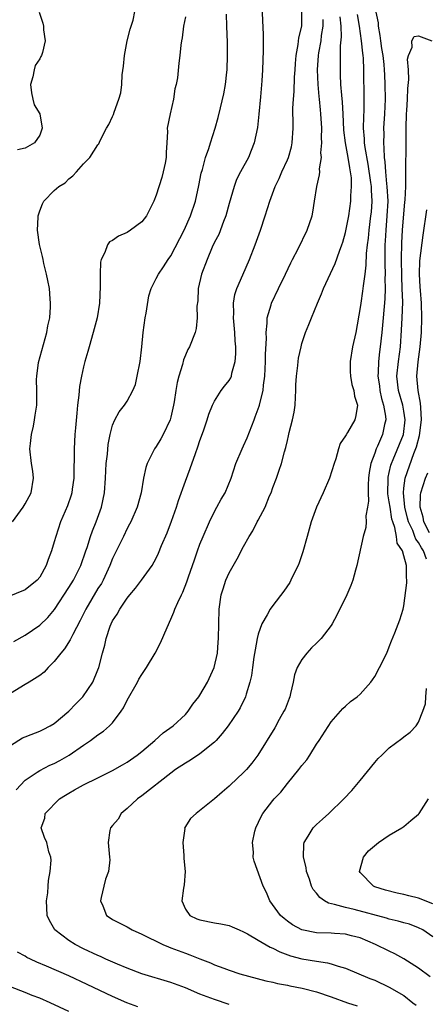
# Model space of a CAD drawing. Units: inches. Extents: x 2604000 to 2607000, y 1524000 to 1527000.
# Drawn here: x 2604524 to 2604580, y 1524265 to 1524400 of the extents above; entities that cross this region are included whole.
import ezdxf

# ---------------------------------------------------------------- set-up
doc = ezdxf.new("R2010")
doc.units = ezdxf.units.IN
doc.header["$MEASUREMENT"] = 0
doc.layers.add('LD26041524_2ft', color=62, linetype='Continuous')

msp = doc.modelspace()

# ---------------------------------------------------------------- linework, layer by layer
at = {"layer": 'LD26041524_2ft'}
for points, elevation in [([(2604573, 1524401.59), (2604573.46, 1524399.46), (2604573.45, 1524399), (2604573.71, 1524397.71), (2604573.77, 1524397), (2604573.95, 1524395.95), (2604574.09, 1524395), (2604574.23, 1524393.77), (2604574.31, 1524393), (2604574.33, 1524392.33), (2604574.4, 1524391), (2604574.42, 1524389), (2604574.34, 1524387), (2604574.21, 1524385), (2604574.23, 1524384.23), (2604574.19, 1524383), (2604574.27, 1524382.27), (2604574.29, 1524381), (2604574.39, 1524380.39), (2604574.47, 1524379), (2604574.63, 1524377.37), (2604574.68, 1524377), (2604574.78, 1524375), (2604574.68, 1524373), (2604574.51, 1524371), (2604574.45, 1524369.55), (2604574.41, 1524369), (2604574.39, 1524366.39), (2604574.42, 1524365), (2604574.39, 1524364.39), (2604574.42, 1524363), (2604574.38, 1524361.62), (2604574.15, 1524359), (2604573.96, 1524357), (2604573.75, 1524355), (2604573.66, 1524354.34), (2604573.52, 1524353), (2604573.48, 1524351.48), (2604573.44, 1524351), (2604573.64, 1524349.64), (2604573.72, 1524349), (2604573.93, 1524347.93), (2604574.22, 1524347), (2604574.49, 1524345.51), (2604574.51, 1524345), (2604574.35, 1524344.35), (2604574.07, 1524343), (2604573.36, 1524341.36), (2604573.19, 1524341), (2604573, 1524340.43), (2604572.47, 1524339), (2604572.25, 1524337.75), (2604572.16, 1524337), (2604572.08, 1524336.08), (2604572.08, 1524335), (2604572.16, 1524333.84), (2604572.03, 1524333), (2604571.8, 1524331.8), (2604571.82, 1524331), (2604571.76, 1524330.24), (2604571.42, 1524329), (2604570.56, 1524325), (2604570.37, 1524324.37), (2604569.99, 1524323), (2604569.72, 1524322.28), (2604569.16, 1524321), (2604567.81, 1524318.19), (2604567.16, 1524317), (2604567, 1524316.76), (2604565.63, 1524315), (2604565.33, 1524314.67), (2604565, 1524314.37), (2604564.3, 1524313.7), (2604563.68, 1524313), (2604563, 1524312.13), (2604562.37, 1524311), (2604561.99, 1524310.01), (2604561.8, 1524309), (2604561.45, 1524307.45), (2604561.34, 1524307), (2604561.25, 1524306.75), (2604560.69, 1524305.31), (2604560.54, 1524305), (2604559.89, 1524303.89), (2604559.26, 1524302.74), (2604556.94, 1524299), (2604556.12, 1524297.88), (2604555.38, 1524297), (2604555, 1524296.61), (2604553.14, 1524294.86), (2604553, 1524294.71), (2604552.07, 1524293.93), (2604551, 1524292.98), (2604548.48, 1524291), (2604547.7, 1524290.3), (2604546.92, 1524289.08), (2604546.9, 1524289), (2604546.92, 1524288.92), (2604546.65, 1524287), (2604546.77, 1524285.23), (2604546.8, 1524285), (2604546.8, 1524284.8), (2604546.95, 1524283), (2604546.82, 1524281.18), (2604546.72, 1524280.72), (2604546.51, 1524279), (2604547, 1524277.84), (2604547.61, 1524277), (2604548.55, 1524276.55), (2604549, 1524276.39), (2604551, 1524275.99), (2604551.85, 1524275.85), (2604553, 1524275.59), (2604553.43, 1524275.43), (2604554.39, 1524275), (2604555, 1524274.75), (2604555.53, 1524274.47), (2604557, 1524273.62), (2604558.64, 1524272.64), (2604559, 1524272.51), (2604559.98, 1524271.98), (2604561.45, 1524271.45), (2604563, 1524271.04), (2604565, 1524270.7), (2604566.5, 1524270.5), (2604567, 1524270.35), (2604567.98, 1524270.02), (2604569, 1524269.76), (2604572.35, 1524268.35), (2604573, 1524268.1), (2604575, 1524267.17), (2604577, 1524266), (2604578.23, 1524265), (2604578.67, 1524264.67)], 7752), ([(2604547, 1524400.3), (2604546.76, 1524399), (2604546.58, 1524397.42), (2604546.46, 1524397), (2604546.38, 1524396.38), (2604546.25, 1524395), (2604546.08, 1524393.92), (2604545.9, 1524391.9), (2604545.72, 1524391), (2604545.57, 1524390.43), (2604545.36, 1524389), (2604544.9, 1524387), (2604544.52, 1524385), (2604544.54, 1524384.54), (2604544.45, 1524383), (2604544.34, 1524381.66), (2604544.36, 1524381), (2604544.23, 1524380.23), (2604543.97, 1524379), (2604543.76, 1524378.24), (2604543, 1524375.82), (2604542.68, 1524375), (2604541.65, 1524373), (2604541, 1524372.16), (2604539.48, 1524371), (2604539, 1524370.69), (2604537.8, 1524370.2), (2604537, 1524369.62), (2604536.59, 1524369.41), (2604536.3, 1524369), (2604535.96, 1524367.96), (2604535.44, 1524367), (2604535.35, 1524366.65), (2604535.28, 1524365), (2604535.28, 1524363.28), (2604535.19, 1524361), (2604534.87, 1524359), (2604534.35, 1524357), (2604533.78, 1524355), (2604533.62, 1524354.38), (2604533.19, 1524353), (2604533, 1524352.26), (2604532.72, 1524351), (2604532.45, 1524349.55), (2604532.39, 1524348.39), (2604532.2, 1524347), (2604532.08, 1524345.92), (2604531.89, 1524343.89), (2604531.82, 1524343), (2604531.72, 1524341), (2604531.74, 1524339.74), (2604531.69, 1524338.31), (2604531.69, 1524337), (2604531.46, 1524335.46), (2604531.4, 1524335), (2604531.32, 1524334.68), (2604530.8, 1524333.2), (2604529.86, 1524331), (2604529.19, 1524329), (2604529, 1524328.27), (2604528.62, 1524327), (2604528.17, 1524325.83), (2604527.87, 1524325), (2604527, 1524323.43), (2604526.64, 1524323), (2604525, 1524321.65), (2604521, 1524320.09)], 7766), ([(2604523, 1524300.3), (2604524.65, 1524301.35), (2604525, 1524301.52), (2604525.8, 1524301.8), (2604527, 1524302.26), (2604527.48, 1524302.52), (2604528.44, 1524303), (2604529, 1524303.33), (2604531, 1524305.03), (2604531.96, 1524306.04), (2604532.92, 1524307), (2604534.28, 1524309), (2604535, 1524310.67), (2604535.12, 1524311), (2604535.62, 1524313), (2604535.93, 1524314.07), (2604536.11, 1524315), (2604536.67, 1524316.67), (2604536.8, 1524317), (2604537, 1524317.4), (2604537.65, 1524318.35), (2604537.99, 1524319), (2604539, 1524320.52), (2604539.38, 1524321), (2604540.13, 1524321.88), (2604540.97, 1524323), (2604542.42, 1524325), (2604543, 1524326.03), (2604543.32, 1524326.68), (2604543.74, 1524327.74), (2604544.49, 1524329.51), (2604545.08, 1524331.08), (2604545.77, 1524333), (2604546.07, 1524333.93), (2604547, 1524336.57), (2604547.66, 1524338.34), (2604548.38, 1524340.38), (2604548.72, 1524341.28), (2604549, 1524342.14), (2604549.48, 1524343.48), (2604550, 1524345), (2604550.23, 1524345.77), (2604550.72, 1524347), (2604551, 1524347.57), (2604551.92, 1524349), (2604552.38, 1524349.62), (2604553, 1524350.39), (2604553.23, 1524350.77), (2604553.32, 1524351), (2604553.39, 1524351.39), (2604553.85, 1524353), (2604553.94, 1524354.06), (2604553.92, 1524355), (2604553.83, 1524355.83), (2604553.78, 1524357), (2604553.6, 1524359), (2604553.65, 1524359.65), (2604553.61, 1524361), (2604553.8, 1524362.2), (2604554.08, 1524363), (2604554.91, 1524364.91), (2604555.8, 1524367), (2604556.58, 1524369), (2604557.3, 1524371), (2604557.96, 1524373), (2604558.6, 1524375), (2604559.34, 1524377), (2604559.88, 1524378.12), (2604560.24, 1524379), (2604561, 1524380.66), (2604561.14, 1524381), (2604561.55, 1524382.45), (2604561.68, 1524383), (2604561.82, 1524385), (2604561.8, 1524386.2), (2604561.77, 1524387), (2604561.77, 1524387.77), (2604561.83, 1524389), (2604561.95, 1524390.05), (2604562, 1524392), (2604562.08, 1524393), (2604562.12, 1524393.88), (2604562.21, 1524395), (2604562.49, 1524396.49), (2604562.57, 1524397.43), (2604562.97, 1524399), (2604562.99, 1524401.01)], 7760), ([(2604557.56, 1524401), (2604557.6, 1524399.6), (2604557.65, 1524399), (2604557.69, 1524397.69), (2604557.69, 1524397), (2604557.69, 1524395.69), (2604557.58, 1524393), (2604557.49, 1524391.49), (2604557.3, 1524389.3), (2604557.08, 1524386.92), (2604556.88, 1524385.12), (2604556.44, 1524383), (2604556.05, 1524381.95), (2604555.65, 1524381), (2604554.56, 1524379), (2604554.04, 1524377.96), (2604553.69, 1524377), (2604553, 1524374.66), (2604552.54, 1524373), (2604552.23, 1524372.23), (2604551.57, 1524370.43), (2604551, 1524369.35), (2604550.7, 1524368.7), (2604549.98, 1524367), (2604549.22, 1524365), (2604548.75, 1524363), (2604548.69, 1524361.31), (2604548.57, 1524360.57), (2604548.64, 1524359), (2604548.46, 1524357.54), (2604548.32, 1524357), (2604547.55, 1524355), (2604547.35, 1524354.65), (2604547, 1524353.85), (2604546.76, 1524353.24), (2604546.6, 1524352.6), (2604546.08, 1524351), (2604545.86, 1524350.14), (2604545.68, 1524349), (2604545.48, 1524347.48), (2604545.39, 1524347), (2604545, 1524345.38), (2604544.89, 1524345), (2604543.95, 1524343), (2604543.63, 1524342.37), (2604543, 1524341.35), (2604542.75, 1524341), (2604541.74, 1524339), (2604541.56, 1524338.44), (2604541.26, 1524337), (2604540.93, 1524335), (2604540.38, 1524333), (2604539.5, 1524331), (2604539.33, 1524330.67), (2604539, 1524330.09), (2604538.49, 1524329), (2604537, 1524325.95), (2604536.62, 1524325), (2604535.7, 1524323), (2604535.46, 1524322.54), (2604535, 1524321.83), (2604533.32, 1524319), (2604532.55, 1524317.45), (2604531.54, 1524315.54), (2604531.2, 1524314.8), (2604530.41, 1524313.59), (2604529.89, 1524313), (2604529, 1524311.83), (2604528.16, 1524311), (2604527.61, 1524310.39), (2604527, 1524309.91), (2604525.55, 1524309), (2604525, 1524308.69), (2604523, 1524307.44)], 7762), ([(2604523.28, 1524331), (2604524.71, 1524333), (2604525, 1524333.46), (2604525.81, 1524335), (2604526.15, 1524337), (2604526.03, 1524337.97), (2604525.87, 1524339), (2604525.65, 1524341), (2604525.75, 1524341.75), (2604525.85, 1524343), (2604526.13, 1524344.13), (2604526.29, 1524345), (2604526.36, 1524345.65), (2604526.59, 1524347), (2604526.59, 1524348.59), (2604526.6, 1524349), (2604526.55, 1524350.55), (2604526.6, 1524351), (2604526.85, 1524352.85), (2604527.99, 1524357), (2604528.13, 1524357.87), (2604528.37, 1524359), (2604528.48, 1524360.48), (2604528.48, 1524361), (2604528.41, 1524361.58), (2604528.32, 1524363), (2604528.12, 1524364.12), (2604527.93, 1524365), (2604527.56, 1524366.44), (2604527.45, 1524367), (2604527.4, 1524367.4), (2604526.97, 1524369.03), (2604526.69, 1524371), (2604526.79, 1524372.79), (2604526.78, 1524373), (2604527, 1524373.68), (2604527.36, 1524374.64), (2604527.58, 1524375), (2604529, 1524376.45), (2604529.63, 1524377), (2604530.49, 1524377.51), (2604531, 1524378.08), (2604531.54, 1524378.46), (2604532.05, 1524379), (2604533, 1524380.13), (2604533.86, 1524381), (2604535, 1524382.72), (2604535.12, 1524382.88), (2604535.31, 1524383.31), (2604536.16, 1524385), (2604536.48, 1524385.52), (2604537, 1524386.6), (2604537.11, 1524386.89), (2604537.2, 1524387.2), (2604537.87, 1524389), (2604538.12, 1524389.88), (2604538.25, 1524391), (2604538.33, 1524392.33), (2604538.49, 1524393.51), (2604538.64, 1524395), (2604539.02, 1524397), (2604539.42, 1524398.58), (2604539.83, 1524399.83), (2604540.08, 1524401)], 7768), ([(2604523.42, 1524314.58), (2604525, 1524315.45), (2604527, 1524316.83), (2604528.12, 1524317.88), (2604529.04, 1524318.96), (2604531, 1524321.99), (2604531.63, 1524323), (2604532.64, 1524325), (2604533.31, 1524327), (2604533.49, 1524327.49), (2604533.95, 1524329), (2604534.23, 1524329.77), (2604534.76, 1524331), (2604535.46, 1524333), (2604535.88, 1524335), (2604536.04, 1524337), (2604536.13, 1524339), (2604536.29, 1524340.29), (2604536.39, 1524341.61), (2604536.68, 1524343), (2604537, 1524344.27), (2604537.31, 1524345), (2604537.91, 1524346.09), (2604538.62, 1524347), (2604539, 1524347.55), (2604539.8, 1524349), (2604540.14, 1524349.86), (2604540.39, 1524351), (2604540.77, 1524353), (2604541.03, 1524355.03), (2604541.22, 1524357), (2604541.49, 1524359), (2604541.62, 1524359.62), (2604541.97, 1524362.03), (2604542.28, 1524363), (2604543, 1524364.38), (2604543.3, 1524365), (2604544, 1524366), (2604544.65, 1524367), (2604545, 1524367.49), (2604546.82, 1524371), (2604547.7, 1524373), (2604548.38, 1524375), (2604548.86, 1524377.14), (2604549.18, 1524378.82), (2604549.34, 1524379.34), (2604549.78, 1524381), (2604550.23, 1524382.23), (2604550.46, 1524383), (2604551.1, 1524385), (2604551.52, 1524386.48), (2604551.8, 1524387.8), (2604552.29, 1524389.71), (2604552.49, 1524391), (2604552.68, 1524392.68), (2604552.73, 1524393), (2604552.8, 1524395), (2604552.77, 1524396.77), (2604552.69, 1524399), (2604552.66, 1524400.66)], 7764), ([(2604523.78, 1524294.22), (2604525, 1524295.54), (2604526.63, 1524296.63), (2604527, 1524296.89), (2604528.4, 1524297.6), (2604529, 1524297.85), (2604529.76, 1524298.24), (2604531.03, 1524298.97), (2604533, 1524300.37), (2604533.95, 1524301), (2604535, 1524301.78), (2604535.74, 1524302.26), (2604536.59, 1524303), (2604537, 1524303.43), (2604538.18, 1524305), (2604538.5, 1524305.5), (2604539, 1524306.54), (2604540.41, 1524309), (2604540.61, 1524309.39), (2604541, 1524310.07), (2604541.65, 1524311), (2604542.86, 1524313), (2604543.6, 1524314.4), (2604544.48, 1524316.48), (2604545, 1524317.63), (2604545.41, 1524318.59), (2604545.54, 1524319), (2604545.95, 1524319.95), (2604546.45, 1524321), (2604546.64, 1524321.36), (2604547.22, 1524322.78), (2604547.44, 1524323.44), (2604547.99, 1524325), (2604548.23, 1524325.77), (2604548.66, 1524327), (2604549, 1524327.92), (2604549.43, 1524329), (2604550.32, 1524331), (2604551, 1524332.4), (2604551.34, 1524333), (2604551.91, 1524334.09), (2604552.47, 1524335), (2604553.3, 1524337), (2604553.93, 1524339), (2604554.8, 1524341), (2604555, 1524341.41), (2604555.49, 1524342.51), (2604556.43, 1524345), (2604556.6, 1524345.4), (2604557.15, 1524346.85), (2604557.19, 1524347), (2604557.23, 1524347.23), (2604557.7, 1524349), (2604557.73, 1524349.73), (2604557.91, 1524351), (2604557.99, 1524353), (2604558, 1524354), (2604558.14, 1524356.14), (2604558.1, 1524357), (2604558.24, 1524358.24), (2604558.23, 1524359), (2604558.76, 1524360.76), (2604558.82, 1524361), (2604559.8, 1524363), (2604560.75, 1524365), (2604561.46, 1524366.54), (2604561.69, 1524367), (2604562.48, 1524368.48), (2604563.74, 1524371), (2604564.39, 1524373), (2604564.49, 1524373.51), (2604564.75, 1524375), (2604565.06, 1524377), (2604565.4, 1524378.6), (2604565.44, 1524379), (2604565.42, 1524379.42), (2604565.68, 1524381), (2604565.62, 1524381.62), (2604565.75, 1524383), (2604565.71, 1524383.71), (2604565.73, 1524385), (2604565.62, 1524387), (2604565.55, 1524387.55), (2604565.41, 1524389), (2604565.37, 1524389.37), (2604565.23, 1524391), (2604565.15, 1524393), (2604565.3, 1524395), (2604565.34, 1524395.34), (2604565.63, 1524397), (2604565.71, 1524397.71), (2604565.94, 1524399), (2604565.92, 1524399.92)], 7758), ([(2604526.93, 1524400.93), (2604527.42, 1524399.42), (2604527.52, 1524399), (2604527.5, 1524398.5), (2604527.73, 1524397), (2604527.39, 1524395.39), (2604527.25, 1524395), (2604527.15, 1524394.85), (2604527, 1524394.52), (2604526.39, 1524393.61), (2604526.24, 1524393), (2604526.07, 1524392.07), (2604525.74, 1524391), (2604525.87, 1524389.87), (2604526.03, 1524389), (2604526.23, 1524388.23), (2604527, 1524386.97), (2604527.35, 1524385), (2604527, 1524384.07), (2604526.26, 1524383), (2604525, 1524382.29), (2604523.94, 1524382.06)], 7770), ([(2604553, 1524264.79), (2604551, 1524265.45), (2604549, 1524266.2), (2604547, 1524267.04), (2604545, 1524267.79), (2604541, 1524269), (2604539, 1524269.77), (2604537.69, 1524270.31), (2604536.08, 1524271), (2604535.34, 1524271.34), (2604535, 1524271.48), (2604533, 1524272.42), (2604531.86, 1524273), (2604531, 1524273.56), (2604529.09, 1524275), (2604528.32, 1524276.32), (2604528.03, 1524277), (2604527.96, 1524278.04), (2604527.92, 1524279), (2604528.11, 1524280.11), (2604528.17, 1524281), (2604528.2, 1524281.8), (2604528.45, 1524283), (2604528.56, 1524284.56), (2604528.52, 1524285), (2604528.26, 1524285.74), (2604527.96, 1524287), (2604527.67, 1524287.67), (2604527.19, 1524289), (2604527.68, 1524290.32), (2604527.75, 1524291), (2604529.7, 1524293), (2604530.52, 1524293.48), (2604531, 1524293.79), (2604531.79, 1524294.21), (2604533, 1524294.92), (2604535, 1524295.89), (2604537, 1524296.89), (2604538.35, 1524297.65), (2604539, 1524298.04), (2604540.36, 1524299), (2604541, 1524299.5), (2604542.8, 1524301), (2604543.94, 1524302.06), (2604545.31, 1524303), (2604547, 1524304.56), (2604547.39, 1524305), (2604548.03, 1524305.97), (2604548.86, 1524307), (2604549, 1524307.2), (2604550.02, 1524309), (2604550.97, 1524311), (2604551.39, 1524313), (2604551.5, 1524314.5), (2604551.56, 1524315), (2604551.66, 1524319), (2604551.93, 1524321), (2604552.18, 1524321.82), (2604552.57, 1524323), (2604553, 1524324.01), (2604554.09, 1524325.91), (2604555, 1524327.63), (2604555.75, 1524329), (2604556.25, 1524329.75), (2604556.87, 1524331), (2604557, 1524331.21), (2604557.94, 1524333), (2604558.57, 1524334.57), (2604558.76, 1524335), (2604559, 1524335.7), (2604559.5, 1524337), (2604559.89, 1524338.11), (2604560.19, 1524339), (2604560.6, 1524340.6), (2604560.79, 1524341.21), (2604561, 1524342.16), (2604561.18, 1524342.82), (2604561.26, 1524343.26), (2604561.73, 1524345), (2604561.95, 1524346.05), (2604562.07, 1524347), (2604562.11, 1524348.11), (2604562.17, 1524349), (2604562.18, 1524349.82), (2604562.24, 1524351), (2604562.43, 1524352.43), (2604562.48, 1524353), (2604562.55, 1524353.45), (2604562.88, 1524355), (2604563, 1524355.46), (2604563.51, 1524357), (2604563.94, 1524358.06), (2604564.3, 1524359), (2604565.13, 1524361), (2604565.71, 1524362.29), (2604565.98, 1524363), (2604567.55, 1524366.45), (2604568.15, 1524368.15), (2604568.49, 1524369), (2604568.62, 1524369.38), (2604569, 1524370.69), (2604569.44, 1524373), (2604569.74, 1524375), (2604569.73, 1524375.73), (2604569.83, 1524377), (2604569.79, 1524378.2), (2604569.68, 1524379), (2604569.56, 1524379.56), (2604569.35, 1524381), (2604568.97, 1524383), (2604568.76, 1524384.76), (2604568.67, 1524387), (2604568.58, 1524388.58), (2604568.46, 1524389.54), (2604568.36, 1524391), (2604568.32, 1524392.32), (2604568.28, 1524393), (2604568.32, 1524393.68), (2604568.3, 1524396.3), (2604568.44, 1524397.56), (2604568.4, 1524399), (2604568.27, 1524400.27)], 7756), ([(2604570.59, 1524400.59), (2604570.87, 1524399), (2604571.14, 1524397), (2604571.31, 1524395.31), (2604571.36, 1524395), (2604571.39, 1524394.61), (2604571.47, 1524393), (2604571.51, 1524389), (2604571.49, 1524387.49), (2604571.44, 1524386.56), (2604571.42, 1524385), (2604571.55, 1524383.55), (2604571.57, 1524383), (2604571.64, 1524382.36), (2604572.06, 1524380.06), (2604572.42, 1524377.58), (2604572.49, 1524377), (2604572.49, 1524376.49), (2604572.6, 1524375), (2604572.49, 1524373.51), (2604572.44, 1524373), (2604572.17, 1524371), (2604572.08, 1524369.92), (2604571.96, 1524369), (2604571.84, 1524367.84), (2604571.8, 1524366.2), (2604571.64, 1524365), (2604571.4, 1524363.4), (2604571.33, 1524362.67), (2604571.07, 1524361), (2604571, 1524360.43), (2604570.4, 1524357), (2604569.94, 1524355), (2604569.61, 1524353), (2604569.63, 1524351.63), (2604569.68, 1524351), (2604569.86, 1524349.86), (2604570.15, 1524349), (2604570.22, 1524348.22), (2604570.62, 1524347), (2604570.39, 1524345.61), (2604570.25, 1524345), (2604569.27, 1524343.27), (2604569.06, 1524342.94), (2604569, 1524342.79), (2604568.26, 1524341.74), (2604568.01, 1524341), (2604567.65, 1524339.65), (2604567.43, 1524339), (2604566.81, 1524337), (2604565.92, 1524335), (2604565, 1524333), (2604564.27, 1524331), (2604563.7, 1524329), (2604563.13, 1524326.87), (2604562.62, 1524325.38), (2604562.47, 1524325), (2604561.94, 1524323.94), (2604561.5, 1524323), (2604561.32, 1524322.68), (2604560.53, 1524321.47), (2604559, 1524319.53), (2604558.62, 1524319), (2604558.22, 1524318.22), (2604557.5, 1524317), (2604557, 1524315.57), (2604556.87, 1524315), (2604556.57, 1524313.43), (2604556.41, 1524312.41), (2604556.2, 1524311), (2604556.07, 1524309.93), (2604555.87, 1524309), (2604555.35, 1524307.35), (2604555.26, 1524307), (2604554.5, 1524305.5), (2604554.23, 1524305), (2604552.88, 1524303), (2604552.06, 1524301.94), (2604551.22, 1524301), (2604551, 1524300.78), (2604549, 1524299.16), (2604547.71, 1524298.29), (2604547, 1524297.9), (2604545.66, 1524297), (2604545, 1524296.53), (2604541, 1524293.4), (2604540.44, 1524293), (2604539, 1524291.66), (2604538.17, 1524291), (2604537.78, 1524290.22), (2604537, 1524289.34), (2604536.73, 1524289), (2604536.64, 1524288.64), (2604536.39, 1524287), (2604536.6, 1524285), (2604536.61, 1524284.61), (2604536.42, 1524283), (2604536.03, 1524281.97), (2604535.81, 1524281), (2604535.44, 1524279.44), (2604535.36, 1524279), (2604535.67, 1524278.33), (2604536.17, 1524277), (2604536.65, 1524276.65), (2604537, 1524276.44), (2604539, 1524275.41), (2604539.71, 1524275), (2604541, 1524274.44), (2604543.92, 1524273), (2604544.67, 1524272.67), (2604545, 1524272.56), (2604547, 1524271.8), (2604547.61, 1524271.61), (2604549, 1524271.02), (2604550.47, 1524270.47), (2604551, 1524270.23), (2604552.26, 1524269.74), (2604553, 1524269.48), (2604554.46, 1524269), (2604558.03, 1524268.03), (2604559, 1524267.84), (2604559.65, 1524267.65), (2604561, 1524267.42), (2604561.34, 1524267.34), (2604563.02, 1524267.02), (2604565, 1524266.5), (2604567, 1524265.83), (2604569.27, 1524265), (2604570.58, 1524264.58)], 7754), ([(2604580.59, 1524268.59), (2604579, 1524269.77), (2604577, 1524271.05), (2604575.74, 1524271.74), (2604575, 1524272.08), (2604573.11, 1524273), (2604571, 1524273.91), (2604569.79, 1524274.21), (2604569, 1524274.44), (2604567.48, 1524274.52), (2604567, 1524274.56), (2604565, 1524274.62), (2604563, 1524275), (2604561.72, 1524275.72), (2604561, 1524276.22), (2604560.56, 1524276.56), (2604560.07, 1524277), (2604558.59, 1524279), (2604558.12, 1524280.12), (2604557.68, 1524281), (2604556.45, 1524284.45), (2604556.31, 1524285), (2604556.34, 1524285.66), (2604556.23, 1524287), (2604556.55, 1524288.55), (2604556.68, 1524289), (2604557.42, 1524290.58), (2604557.63, 1524291), (2604559, 1524292.77), (2604559.19, 1524293), (2604560.1, 1524293.9), (2604561, 1524295.09), (2604562.57, 1524297), (2604563, 1524297.57), (2604563.66, 1524298.34), (2604564.1, 1524299), (2604565, 1524300.48), (2604565.36, 1524301), (2604567, 1524303.55), (2604568.3, 1524305), (2604568.61, 1524305.39), (2604569, 1524305.71), (2604569.67, 1524306.33), (2604570.6, 1524307), (2604571, 1524307.35), (2604572.46, 1524309), (2604572.69, 1524309.31), (2604573, 1524309.77), (2604573.67, 1524311), (2604574.64, 1524313), (2604575, 1524313.85), (2604575.31, 1524314.69), (2604575.77, 1524315.77), (2604576.45, 1524317.55), (2604576.9, 1524319), (2604577, 1524319.46), (2604577.39, 1524322.61), (2604577.39, 1524323), (2604577.35, 1524323.35), (2604577.37, 1524325), (2604577, 1524326.34), (2604576.8, 1524327), (2604576.08, 1524328.08), (2604575.99, 1524329), (2604575.76, 1524330.24), (2604575.47, 1524331), (2604575.36, 1524331.36), (2604575.1, 1524333), (2604575, 1524333.76), (2604574.82, 1524334.82), (2604574.83, 1524337), (2604574.85, 1524337.15), (2604575, 1524337.75), (2604575.22, 1524338.78), (2604575.3, 1524339), (2604575.53, 1524339.53), (2604576.96, 1524343), (2604577.2, 1524345), (2604577, 1524346.18), (2604576.84, 1524347), (2604576.26, 1524349), (2604576.05, 1524351), (2604576.26, 1524353), (2604576.52, 1524355), (2604576.69, 1524357.31), (2604576.78, 1524359), (2604576.85, 1524361.15), (2604576.79, 1524363), (2604576.7, 1524364.7), (2604576.66, 1524367), (2604576.73, 1524369.27), (2604576.83, 1524371), (2604577, 1524373.27), (2604577.14, 1524374.86), (2604577.18, 1524375.18), (2604577.25, 1524377), (2604577.25, 1524378.75), (2604577.29, 1524379.29), (2604577.32, 1524382.68), (2604577.31, 1524383.31), (2604577.32, 1524385), (2604577.38, 1524387), (2604577.42, 1524387.42), (2604577.5, 1524389), (2604577.53, 1524390.47), (2604577.68, 1524391.68), (2604577.63, 1524393), (2604577.5, 1524394.5), (2604577.64, 1524395), (2604578.15, 1524396.15), (2604578.1, 1524397), (2604578.41, 1524397.59), (2604579, 1524397.67), (2604580.86, 1524397)], 7750), ([(2604580.13, 1524325.87), (2604579.69, 1524327), (2604579.43, 1524327.43), (2604579, 1524328.17), (2604578.64, 1524328.64), (2604578.52, 1524329), (2604578.21, 1524329.79), (2604577.64, 1524331), (2604577.52, 1524331.52), (2604577.13, 1524333), (2604576.93, 1524335), (2604577, 1524335.63), (2604577.2, 1524337), (2604578.36, 1524340.36), (2604578.72, 1524341.28), (2604579.17, 1524342.83), (2604579.44, 1524345), (2604579.31, 1524346.69), (2604579.3, 1524347.3), (2604578.96, 1524349), (2604578.8, 1524351), (2604578.97, 1524352.97), (2604579.22, 1524355), (2604579.4, 1524357), (2604579.48, 1524359), (2604579.43, 1524361), (2604579.28, 1524362.72), (2604579.26, 1524363.26), (2604579.13, 1524365), (2604579.19, 1524366.81), (2604579.64, 1524370.35), (2604580.17, 1524373.83)], 7748), ([(2604580.53, 1524329.47), (2604579.75, 1524331), (2604579.66, 1524331.66), (2604579.24, 1524333), (2604579.3, 1524334.7), (2604579.35, 1524335), (2604579.98, 1524337), (2604580.27, 1524337.73)], 7746), ([(2604581, 1524274.04), (2604579.59, 1524275), (2604579, 1524275.31), (2604577.78, 1524275.78), (2604577, 1524275.99), (2604576.23, 1524276.23), (2604575, 1524276.5), (2604574.63, 1524276.63), (2604570.19, 1524277.81), (2604569, 1524278.06), (2604567.49, 1524278.51), (2604566.66, 1524278.66), (2604566.08, 1524279), (2604565.45, 1524279.45), (2604565, 1524280.04), (2604564.56, 1524280.56), (2604564.34, 1524281), (2604564.02, 1524281.98), (2604563.65, 1524283), (2604563.57, 1524283.57), (2604563.2, 1524285), (2604563.25, 1524286.75), (2604563.31, 1524287), (2604563.87, 1524287.87), (2604564.54, 1524289), (2604564.76, 1524289.24), (2604565, 1524289.47), (2604565.82, 1524290.18), (2604566.69, 1524291), (2604568.77, 1524293), (2604569.85, 1524294.15), (2604571, 1524295.5), (2604573, 1524297.97), (2604573.49, 1524298.51), (2604573.96, 1524299), (2604575, 1524299.99), (2604576.74, 1524301.26), (2604577, 1524301.51), (2604577.85, 1524302.15), (2604578.67, 1524303), (2604579, 1524303.51), (2604579.59, 1524305), (2604579.95, 1524306.05), (2604580.02, 1524307), (2604580.12, 1524308.12)], 7748), ([(2604581, 1524278.58), (2604579, 1524279.36), (2604577.67, 1524279.67), (2604577, 1524279.87), (2604576.07, 1524280.07), (2604574.48, 1524280.48), (2604573, 1524280.94), (2604572.84, 1524281), (2604571, 1524282.88), (2604570.92, 1524283), (2604571.46, 1524285), (2604572.15, 1524285.85), (2604573.5, 1524287), (2604575, 1524288.01), (2604576.74, 1524289), (2604577, 1524289.19), (2604577.97, 1524290.03), (2604579, 1524290.87), (2604579.12, 1524291), (2604580.4, 1524293)], 7746), ([(2604540.45, 1524264.45), (2604538.98, 1524264.98), (2604537, 1524265.85), (2604533.52, 1524267.52), (2604531, 1524268.7), (2604527.95, 1524270.05), (2604526.6, 1524270.6), (2604525.72, 1524271), (2604525.24, 1524271.24), (2604525, 1524271.39), (2604523.95, 1524271.95)], 7758), ([(2604531, 1524263.82), (2604528.44, 1524265), (2604527, 1524265.63), (2604525.98, 1524266.02), (2604525, 1524266.42), (2604523, 1524267.19)], 7760)]:
    msp.add_lwpolyline(points, dxfattribs=dict(at, elevation=elevation))

doc.saveas('drawing.dxf')
